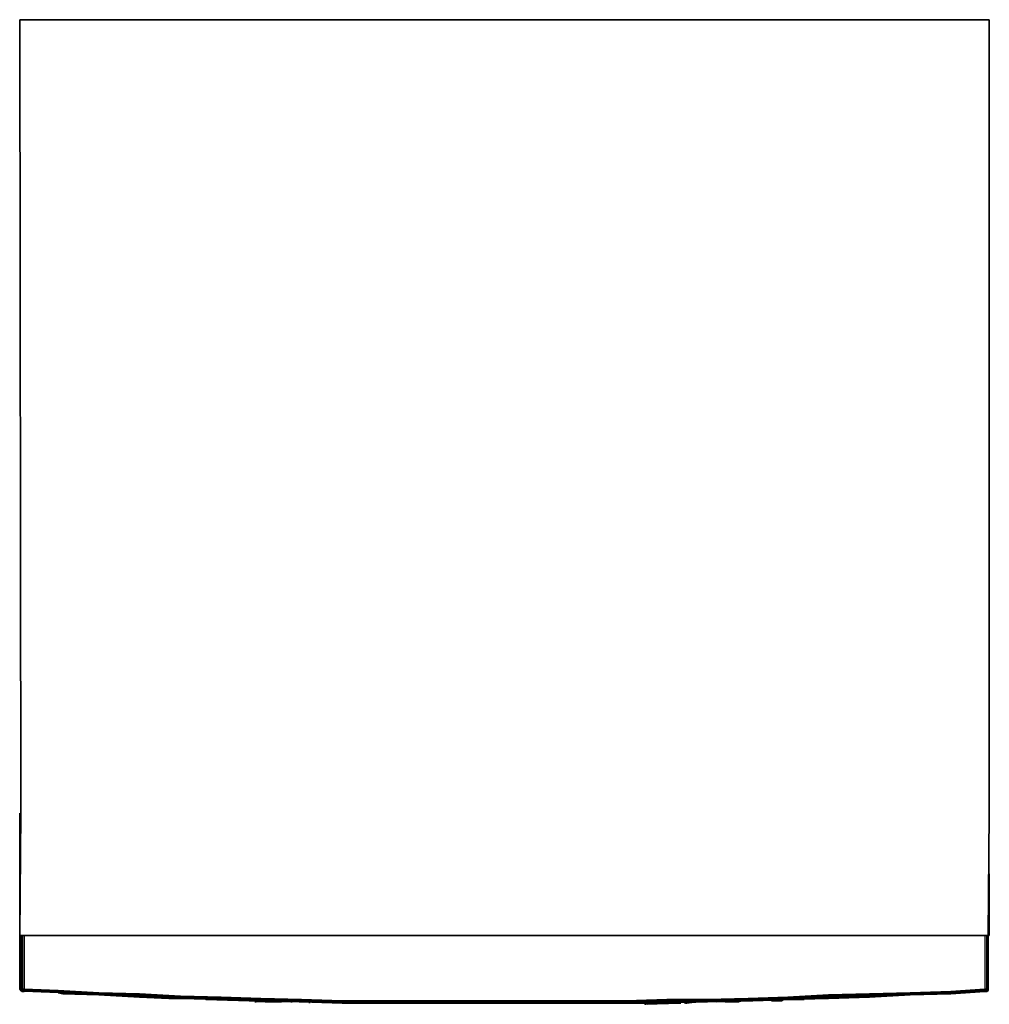
# Model space of a CAD drawing. Units: inches. Extents: x 0 to 23.8, y -24.1 to 0.
import ezdxf

# ---------------------------------------------------------------- set-up
doc = ezdxf.new("R2010")
doc.units = ezdxf.units.IN
doc.header["$MEASUREMENT"] = 0
doc.layers.get('0').update_dxf_attribs({"true_color": 0x5890e1})

msp = doc.modelspace()

# ---------------------------------------------------------------- linework, layer by layer
at = {"color": 36, "elevation": 0}
msp.add_lwpolyline([(1.513, -22.441), (22.258, -22.441), (23.742, -22.441), (23.771, -19.442), (23.771, 0), (0, 0), (0.029, -19.442), (0, -22.441)], close=True, dxfattribs=at)
for points in [[(0, -0.029), (0, 0)], [(0, 0), (23.771, 0)], [(0, -22.441), (0.029, -19.442), (0, 0)], [(23.771, 0), (23.771, -19.442), (23.742, -22.441), (22.258, -22.441), (1.513, -22.441), (0, -22.441), (0.029, -19.442)], [(0, 0), (0.029, -19.442), (0, 0), (23.771, 0)], [(23.771, 0), (23.771, -19.442), (23.742, -22.441)], [(23.771, -0.029), (23.771, 0)], [(23.771, 0), (23.771, -19.442)], [(0, -22.441), (0, -20.928), (0, -19.442)], [(0, -20.928), (0, -22.441), (0, -20.928), (0, -19.442)], [(23.771, -22.441), (23.771, -20.928)], [(23.771, -20.928), (23.771, -22.441)], [(0, -22.441), (1.513, -22.441), (22.258, -22.441), (23.771, -22.441)]]:
    msp.add_lwpolyline(points, dxfattribs=at)
at = {"color": 111, "elevation": 0}
for points in [[(0, -23.754), (0.029, -23.754), (0.029, -22.441)], [(0, -22.441), (0, -23.754)], [(0, -23.754), (0.029, -23.783), (0.029, -23.754), (0, -23.754), (0, -22.441)], [(0.029, -23.754), (0.057, -23.754), (0.057, -22.441)], [(0.029, -22.441), (0.029, -23.754)], [(23.657, -23.754), (22.828, -23.811), (21.83, -23.84), (20.83, -23.868), (19.832, -23.897), (18.834, -23.954), (17.863, -23.982), (16.865, -24.011), (15.867, -24.011), (14.867, -24.04), (12.869, -24.04), (11.871, -24.04), (10.873, -24.04), (9.902, -24.04), (8.904, -24.04), (7.904, -24.04), (6.906, -24.011), (5.908, -23.982), (4.937, -23.954), (3.939, -23.925), (2.94, -23.868), (1.941, -23.84), (0.943, -23.783), (0.114, -23.754), (0.114, -22.441), (23.657, -22.441)], [(23.714, -22.441), (23.714, -23.754), (23.742, -23.754)], [(23.742, -22.441), (23.742, -23.754)], [(23.742, -23.754), (23.742, -22.441)], [(23.742, -22.441), (23.742, -23.754)], [(23.742, -22.441), (23.742, -23.754), (23.742, -23.783)], [(0.029, -23.783), (0, -23.754)], [(0.029, -23.783), (0.057, -23.783), (0.057, -23.754), (0.029, -23.754)], [(0.029, -23.754), (0.029, -23.783)], [(0.057, -23.754), (0.029, -23.754)], [(0.057, -23.783), (0.029, -23.783)], [(0.029, -23.783), (0.057, -23.811), (0.114, -23.811), (0.114, -23.783), (0.057, -23.783)], [(0.057, -23.811), (0.029, -23.783)], [(0.029, -23.783), (0.057, -23.783), (0.057, -23.811)], [(0.029, -23.783), (0.057, -23.811)], [(0.057, -23.754), (0.057, -23.783), (0.114, -23.783), (0.114, -23.754), (0.943, -23.783), (1.941, -23.84), (2.94, -23.868), (3.939, -23.925), (4.937, -23.954), (5.908, -23.982), (6.906, -24.011), (7.904, -24.04), (8.904, -24.04), (9.902, -24.04), (10.873, -24.04), (11.871, -24.04), (12.869, -24.04), (14.867, -24.04), (15.867, -24.011), (16.865, -24.011), (17.863, -23.982), (18.834, -23.954), (19.832, -23.897), (20.83, -23.868), (21.83, -23.84), (22.828, -23.811), (23.657, -23.754), (23.657, -23.783), (23.714, -23.783), (23.742, -23.783), (23.742, -23.754), (23.714, -23.754), (23.714, -23.783), (23.657, -23.811)], [(0.057, -23.811), (0.057, -23.783)], [(0.057, -23.811), (0.114, -23.811)], [(0.057, -23.811), (0.114, -23.811)], [(23.657, -23.754), (22.828, -23.811), (21.83, -23.84), (20.83, -23.868), (19.832, -23.897), (18.834, -23.954), (17.863, -23.982), (16.865, -24.011), (15.867, -24.011), (14.867, -24.04), (12.869, -24.04), (11.871, -24.04), (10.873, -24.04), (9.902, -24.04), (8.904, -24.04), (7.904, -24.04), (6.906, -24.011), (5.908, -23.982), (4.937, -23.954), (3.939, -23.925), (2.94, -23.868), (1.941, -23.84), (0.943, -23.783), (0.114, -23.754), (0.114, -23.783), (0.943, -23.811), (1.057, -23.811), (1.941, -23.868), (2.94, -23.897), (3.625, -23.925), (3.939, -23.954), (4.937, -23.982), (5.908, -24.011), (6.906, -24.04), (7.904, -24.068), (8.904, -24.068), (9.902, -24.068), (10.873, -24.068), (11.871, -24.068)], [(3.939, -23.954), (3.625, -23.925), (2.94, -23.897), (1.941, -23.868), (1.057, -23.811), (0.943, -23.811), (0.114, -23.783), (0.114, -23.811)], [(0.943, -23.84), (0.114, -23.811), (0.114, -23.783), (0.943, -23.811), (1.057, -23.811), (1.941, -23.868), (2.94, -23.897), (3.625, -23.925), (3.939, -23.954), (3.625, -23.954), (3.939, -23.982)], [(0.943, -23.84), (0.114, -23.811)], [(0.943, -23.84), (0.114, -23.811)], [(1.057, -23.84), (0.943, -23.84)], [(1, -23.84), (0.971, -23.84), (0.943, -23.84)], [(0.943, -23.84), (1.057, -23.868)], [(0.943, -23.84), (0.971, -23.84), (1, -23.84)], [(1, -23.84), (0.971, -23.84), (0.943, -23.84)], [(0.971, -23.84), (1, -23.84)], [(1.941, -23.897), (1, -23.84)], [(1, -23.84), (1.028, -23.84), (1.941, -23.897)], [(1.057, -23.84), (1.941, -23.897)], [(1.057, -23.868), (1.941, -23.897)], [(15.867, -24.068), (16.865, -24.04), (15.867, -24.04), (14.867, -24.068), (13.869, -24.097), (14.867, -24.097), (15.867, -24.068), (14.867, -24.068), (15.867, -24.04), (16.865, -24.04), (17.863, -24.011), (18.834, -23.982), (19.832, -23.925), (20.83, -23.897), (21.83, -23.868), (22.828, -23.84), (23.657, -23.783), (23.657, -23.754)], [(23.657, -23.811), (23.657, -23.783), (22.828, -23.84), (23.657, -23.811), (22.828, -23.868), (21.83, -23.897), (22.828, -23.84), (21.83, -23.868), (20.83, -23.897), (19.832, -23.925), (18.834, -23.982), (17.863, -24.011), (16.865, -24.04), (17.863, -24.04), (16.865, -24.068), (15.867, -24.068), (14.867, -24.097)], [(18.834, -24.011), (19.832, -23.954), (20.83, -23.925), (21.83, -23.897), (22.828, -23.84), (21.83, -23.868), (20.83, -23.897), (19.832, -23.925), (18.834, -23.982), (17.863, -24.011), (16.865, -24.04), (17.863, -24.04)], [(23.657, -23.811), (22.828, -23.868), (21.83, -23.897), (20.83, -23.954), (19.832, -23.982), (18.834, -24.011)], [(23.714, -23.811), (23.714, -23.783), (23.657, -23.811), (22.828, -23.84), (21.83, -23.897), (22.828, -23.868), (23.657, -23.811)], [(23.657, -23.811), (23.657, -23.783), (23.714, -23.783), (23.714, -23.811)], [(23.657, -23.811), (23.714, -23.783), (23.714, -23.811)], [(23.714, -23.811), (23.657, -23.811)], [(23.657, -23.811), (23.714, -23.811)], [(23.714, -23.811), (23.657, -23.811)], [(23.714, -23.811), (23.657, -23.811)], [(23.742, -23.783), (23.714, -23.783), (23.714, -23.754), (23.742, -23.754)], [(23.742, -23.783), (23.714, -23.811)], [(23.742, -23.783), (23.714, -23.783)], [(23.714, -23.811), (23.742, -23.783)], [(23.714, -23.811), (23.742, -23.783)], [(23.742, -23.783), (23.714, -23.811)], [(23.714, -23.811), (23.742, -23.783)], [(23.742, -23.783), (23.742, -23.754)], [(23.742, -23.783), (23.742, -23.754)], [(23.742, -23.783), (23.742, -23.754)], [(23.742, -23.754), (23.742, -23.783)], [(23.742, -23.754), (23.742, -23.783)], [(23.742, -23.783), (23.742, -23.754)], [(1.941, -23.897), (2.94, -23.954), (3.682, -23.982), (3.71, -23.982), (3.739, -23.982), (3.939, -23.982), (4.937, -24.011), (5.908, -24.04), (4.937, -23.982)], [(1.941, -23.897), (2.94, -23.925), (3.625, -23.954), (2.94, -23.954), (3.653, -23.982)], [(3.939, -23.982), (3.625, -23.954), (2.94, -23.954)], [(2.94, -23.954), (3.682, -23.982), (2.94, -23.954), (3.653, -23.982)], [(3.625, -23.954), (3.939, -23.982)], [(3.625, -23.954), (3.939, -23.954)], [(3.653, -23.982), (3.682, -23.982), (3.71, -23.982), (3.739, -23.982), (3.939, -23.982), (4.937, -24.011), (5.908, -24.04)], [(3.71, -23.982), (3.682, -23.982)], [(4.937, -23.982), (3.939, -23.954)], [(3.939, -23.954), (4.937, -23.982)], [(3.939, -23.954), (4.937, -23.982)], [(4.937, -24.011), (3.939, -23.982)], [(4.566, -24.011), (4.566, -23.982)], [(5.908, -24.04), (4.937, -24.011)], [(5.794, -24.068), (5.765, -24.068)], [(5.765, -24.068), (5.794, -24.068)], [(6.649, -24.068), (5.794, -24.068)], [(6.022, -24.068), (5.794, -24.068)], [(6.649, -24.068), (5.794, -24.068)], [(6.022, -24.068), (5.794, -24.068)], [(9.873, -24.097), (8.904, -24.097), (7.904, -24.097), (6.906, -24.068), (5.908, -24.04)], [(6.906, -24.068), (5.908, -24.04)], [(6.022, -24.068), (6.222, -24.068)], [(6.022, -24.068), (6.222, -24.068)], [(6.678, -24.068), (6.649, -24.068)], [(6.649, -24.068), (6.678, -24.068)], [(7.904, -24.068), (6.906, -24.04)], [(6.906, -24.04), (7.904, -24.068)], [(7.904, -24.097), (6.906, -24.068)], [(9.902, -24.068), (8.904, -24.097), (7.904, -24.068), (8.904, -24.068), (9.902, -24.068), (10.873, -24.068)], [(8.904, -24.097), (7.904, -24.068), (8.904, -24.068), (9.902, -24.068), (8.904, -24.097), (9.873, -24.097)], [(8.904, -24.097), (7.904, -24.097)], [(14.382, -24.097), (13.126, -24.097), (11.871, -24.097), (10.616, -24.097), (9.389, -24.097), (8.134, -24.097)], [(9.389, -24.097), (10.616, -24.097)], [(9.759, -24.097), (9.731, -24.097)], [(9.731, -24.097), (9.759, -24.097)], [(10.616, -24.068), (10.616, -24.097), (10.415, -24.097), (9.959, -24.097), (9.759, -24.097), (10.616, -24.097)], [(9.759, -24.097), (10.616, -24.097)], [(10.616, -24.097), (9.759, -24.097)], [(9.759, -24.097), (9.959, -24.097)], [(10.616, -24.097), (9.759, -24.097), (9.959, -24.097)], [(10.873, -24.097), (9.873, -24.097)], [(10.873, -24.068), (11.871, -24.068), (12.869, -24.068), (13.869, -24.068), (14.867, -24.068), (13.869, -24.097), (12.869, -24.097), (11.871, -24.097), (10.873, -24.068), (9.902, -24.068)], [(10.415, -24.097), (9.959, -24.097)], [(10.616, -24.097), (10.415, -24.097)], [(11.871, -24.097), (10.616, -24.097)], [(10.616, -24.097), (10.645, -24.097)], [(10.645, -24.097), (10.616, -24.097)], [(10.873, -24.097), (10.844, -24.097)], [(10.844, -24.097), (10.873, -24.097)], [(11.871, -24.068), (10.873, -24.068), (11.871, -24.097)], [(10.873, -24.097), (11.729, -24.097)], [(11.729, -24.097), (10.873, -24.097)], [(11.101, -24.097), (10.873, -24.097)], [(10.873, -24.097), (11.729, -24.097), (10.873, -24.097), (11.101, -24.097)], [(11.871, -24.097), (10.873, -24.097)], [(11.871, -24.097), (10.873, -24.097)], [(11.729, -24.097), (11.757, -24.097)], [(11.729, -24.097), (11.757, -24.097)], [(11.871, -24.068), (12.869, -24.068)], [(11.871, -24.097), (13.126, -24.097)], [(11.871, -24.097), (12.869, -24.097)], [(11.871, -24.097), (12.869, -24.097)], [(12.869, -24.097), (11.871, -24.097)], [(11.985, -24.097), (11.957, -24.097)], [(11.957, -24.097), (11.985, -24.097)], [(12.841, -24.097), (11.985, -24.097), (12.185, -24.097), (12.641, -24.097), (12.841, -24.097), (12.869, -24.097)], [(11.985, -24.097), (12.841, -24.097)], [(12.841, -24.097), (11.985, -24.097)], [(11.985, -24.097), (12.185, -24.097)], [(12.841, -24.097), (11.985, -24.097), (12.185, -24.097)], [(12.641, -24.097), (12.185, -24.097)], [(12.841, -24.097), (12.641, -24.097)], [(12.841, -24.097), (12.869, -24.097)], [(12.841, -24.097), (12.869, -24.097)], [(13.869, -24.097), (14.867, -24.068), (13.869, -24.068), (12.869, -24.068)], [(13.869, -24.097), (12.869, -24.097)], [(13.869, -24.097), (12.869, -24.097)], [(13.097, -24.097), (13.069, -24.097)], [(13.069, -24.097), (13.097, -24.097)], [(13.955, -24.097), (13.097, -24.097), (13.327, -24.097), (13.755, -24.097), (13.955, -24.097), (13.983, -24.097)], [(13.097, -24.097), (13.955, -24.097)], [(13.955, -24.097), (13.097, -24.097)], [(13.327, -24.097), (13.097, -24.097)], [(13.126, -24.097), (14.382, -24.097)], [(13.755, -24.097), (13.327, -24.097)], [(13.955, -24.097), (13.755, -24.097)], [(14.867, -24.097), (13.869, -24.097)], [(13.955, -24.097), (13.983, -24.097)], [(13.955, -24.097), (13.983, -24.097)], [(14.211, -24.097), (14.183, -24.097)], [(14.183, -24.097), (14.211, -24.097)], [(15.067, -24.068), (15.067, -24.097), (14.867, -24.097), (14.439, -24.097), (14.211, -24.097), (15.067, -24.097)], [(14.211, -24.097), (15.067, -24.097)], [(15.067, -24.097), (14.211, -24.097)], [(14.439, -24.097), (14.211, -24.097)], [(14.382, -24.097), (15.523, -24.097)], [(15.523, -24.097), (14.382, -24.097)], [(14.867, -24.097), (14.439, -24.097)], [(14.867, -24.097), (15.867, -24.068), (14.867, -24.068), (15.867, -24.04), (16.865, -24.04), (15.867, -24.068), (16.865, -24.068)], [(15.067, -24.097), (14.867, -24.097)], [(15.067, -24.097), (15.095, -24.097)], [(15.095, -24.097), (15.067, -24.097)], [(15.323, -24.125), (15.323, -24.097)], [(15.323, -24.125), (15.323, -24.097)], [(15.323, -24.125), (15.352, -24.125), (16.18, -24.097)], [(16.18, -24.097), (15.323, -24.125)], [(15.38, -24.125), (15.552, -24.097), (15.981, -24.097), (16.18, -24.097), (15.323, -24.125), (15.552, -24.097)], [(16.18, -24.097), (15.352, -24.125), (15.323, -24.125), (15.552, -24.097)], [(15.981, -24.097), (15.552, -24.097)], [(16.18, -24.097), (15.981, -24.097)], [(16.18, -24.097), (16.209, -24.097)], [(16.209, -24.097), (16.18, -24.097)], [(16.209, -24.097), (16.18, -24.097)], [(16.295, -24.097), (16.665, -24.068)], [(16.295, -24.097), (16.665, -24.068)], [(18.834, -24.011), (17.863, -24.04), (16.865, -24.068)], [(17.093, -24.068), (17.065, -24.068)], [(17.949, -24.04), (17.093, -24.068)], [(17.293, -24.068), (17.093, -24.068), (17.949, -24.04)], [(17.293, -24.068), (17.093, -24.068)], [(17.407, -24.068), (17.293, -24.068), (17.521, -24.068), (17.749, -24.04), (17.949, -24.04), (17.977, -24.04)], [(17.293, -24.068), (17.521, -24.068)], [(18.834, -24.011), (17.863, -24.04)], [(18.834, -24.011), (17.863, -24.04)]]:
    msp.add_lwpolyline(points, dxfattribs=at)
for points in [[(0.114, -23.754), (0.114, -22.441), (0.057, -22.441), (0.057, -23.754), (0.114, -23.754)], [(0.114, -22.441), (0.114, -23.754), (0.057, -23.754), (0.057, -22.441), (0.114, -22.441)], [(23.657, -23.754), (23.714, -23.754), (23.714, -22.441), (23.657, -22.441)], [(23.657, -22.441), (23.657, -23.754), (23.714, -23.754), (23.714, -22.441)], [(0, -23.754), (0.029, -23.783), (0.029, -23.754)], [(0.114, -23.783), (0.114, -23.754), (0.057, -23.754), (0.057, -23.783), (0.114, -23.783)], [(0.943, -23.84), (1.057, -23.84), (1.941, -23.897), (1.057, -23.868)], [(1, -23.84), (1.941, -23.897), (1.028, -23.84)], [(1.941, -23.897), (1.028, -23.84), (1, -23.84), (1.941, -23.897)], [(23.657, -23.811), (23.657, -23.783), (22.828, -23.84), (23.657, -23.811)], [(23.657, -23.754), (23.657, -23.783), (23.714, -23.783), (23.714, -23.754)], [(2.94, -23.954), (3.625, -23.954), (2.94, -23.925), (1.941, -23.897), (2.94, -23.954)], [(2.94, -23.925), (3.625, -23.954), (2.94, -23.954), (1.941, -23.897), (2.94, -23.925)], [(3.653, -23.982), (3.682, -23.982), (2.94, -23.954), (3.653, -23.982)], [(5.908, -24.04), (6.906, -24.04), (5.908, -24.011), (4.937, -23.982)], [(5.908, -24.04), (6.906, -24.04), (5.908, -24.011), (4.937, -23.982), (5.908, -24.04)], [(6.906, -24.068), (7.904, -24.097), (8.904, -24.097), (7.904, -24.068), (6.906, -24.04), (5.908, -24.04)], [(9.873, -24.097), (10.873, -24.097), (11.871, -24.097), (10.873, -24.068), (9.902, -24.068), (8.904, -24.097)], [(11.529, -24.097), (11.729, -24.097), (11.5, -24.097), (11.101, -24.097), (11.529, -24.097)], [(11.529, -24.097), (11.729, -24.097), (11.5, -24.097), (11.101, -24.097), (11.529, -24.097)], [(16.865, -24.068), (17.863, -24.04), (16.865, -24.04), (15.867, -24.068), (16.865, -24.068)], [(19.832, -23.982), (20.83, -23.954), (21.83, -23.897), (20.83, -23.925), (19.832, -23.954), (18.834, -24.011)], [(18.834, -24.011), (19.832, -23.954), (20.83, -23.925), (21.83, -23.897), (20.83, -23.954), (19.832, -23.982)]]:
    msp.add_lwpolyline(points, close=True, dxfattribs=at)
at = {"color": 208, "elevation": 0}
for points in [[(4.566, -24.011), (4.537, -23.982), (4.537, -24.011)], [(4.537, -23.982), (4.566, -24.011), (4.594, -24.011), (4.623, -24.011)], [(4.537, -24.011), (4.537, -23.982)], [(4.537, -23.982), (4.566, -24.011)], [(4.566, -24.011), (4.566, -23.982)], [(4.566, -24.011), (4.566, -23.982)], [(4.737, -24.011), (4.709, -24.011), (4.652, -24.011), (4.623, -24.011), (4.594, -24.011), (4.566, -24.011), (5.623, -24.04), (6.877, -24.068), (8.134, -24.097), (9.389, -24.097), (10.616, -24.097), (11.871, -24.097), (10.673, -24.097), (9.474, -24.097), (8.248, -24.097), (7.049, -24.068), (5.822, -24.04)], [(4.737, -24.011), (4.709, -24.011), (4.652, -24.011), (4.623, -24.011), (4.594, -24.011), (4.566, -24.011), (5.623, -24.04), (6.877, -24.068), (8.134, -24.097), (9.389, -24.097), (10.616, -24.097), (11.871, -24.097), (13.097, -24.097), (14.297, -24.097), (15.523, -24.097), (14.382, -24.097), (13.126, -24.097), (11.871, -24.097), (10.673, -24.097), (9.474, -24.097), (8.248, -24.097), (7.049, -24.068), (5.822, -24.04)], [(4.566, -24.011), (4.594, -24.011)], [(4.68, -24.011), (4.737, -24.011), (4.709, -24.011), (4.652, -24.011), (4.623, -24.011), (4.594, -24.011), (4.566, -24.011), (5.623, -24.04), (6.877, -24.068), (8.134, -24.097), (9.389, -24.097), (10.616, -24.097), (11.871, -24.097), (10.673, -24.097), (11.9, -24.097), (13.097, -24.097), (14.297, -24.097), (15.523, -24.097), (16.751, -24.068), (17.977, -24.04), (18.977, -24.011), (19.062, -24.011), (19.119, -24.011)], [(8.134, -24.097), (6.877, -24.068), (5.623, -24.04), (4.566, -24.011)], [(4.68, -24.011), (4.623, -24.011)], [(4.623, -24.011), (4.652, -24.011), (4.709, -24.011)], [(8.248, -24.097), (9.474, -24.097), (10.673, -24.097), (9.446, -24.097), (8.248, -24.097), (7.02, -24.068), (5.794, -24.04), (4.794, -24.011), (4.737, -24.011), (4.68, -24.011)], [(4.794, -24.011), (4.737, -24.011)], [(4.737, -24.011), (4.794, -24.011)], [(5.307, -24.011), (5.822, -24.04), (7.049, -24.068), (8.248, -24.097), (7.02, -24.068), (5.794, -24.04), (4.794, -24.011)], [(5.307, -24.011), (5.822, -24.04)], [(9.389, -24.097), (8.134, -24.097)], [(10.616, -24.097), (9.389, -24.097)], [(11.871, -24.097), (13.097, -24.097), (11.9, -24.097), (10.673, -24.097), (11.871, -24.097), (10.616, -24.097)], [(11.957, -24.097), (11.757, -24.097), (11.729, -24.097)], [(11.729, -24.097), (11.757, -24.097), (11.957, -24.097), (11.985, -24.097)], [(15.523, -24.097), (14.297, -24.097), (13.097, -24.097), (11.871, -24.097), (13.126, -24.097), (14.382, -24.097), (15.523, -24.097), (16.722, -24.068), (17.949, -24.04), (18.948, -24.011), (19.005, -24.011), (19.062, -24.011), (19.119, -24.011), (19.148, -24.011), (19.205, -24.011)], [(11.871, -24.097), (13.126, -24.097)], [(11.985, -24.097), (11.957, -24.097)], [(12.213, -24.097), (12.014, -24.097), (11.985, -24.097)], [(11.985, -24.097), (12.014, -24.097), (12.213, -24.097), (12.242, -24.097)], [(12.242, -24.097), (12.213, -24.097)], [(13.126, -24.097), (14.382, -24.097)], [(13.612, -24.097), (13.441, -24.097), (13.413, -24.097)], [(13.413, -24.097), (13.441, -24.097), (13.612, -24.097), (13.641, -24.097)], [(13.641, -24.097), (13.612, -24.097)], [(14.382, -24.097), (15.523, -24.097)], [(17.949, -24.04), (16.722, -24.068), (15.523, -24.097), (16.751, -24.068), (17.977, -24.04), (18.977, -24.011), (19.062, -24.011), (19.091, -24.011), (19.148, -24.011), (19.176, -24.011), (19.205, -24.011)], [(19.005, -24.011), (18.148, -24.04), (16.893, -24.068), (15.637, -24.097)], [(16.893, -24.068), (15.637, -24.097)], [(18.148, -24.04), (16.893, -24.068)], [(18.148, -24.04), (16.893, -24.068)], [(17.606, -24.068), (17.435, -24.068), (17.407, -24.068)], [(17.407, -24.068), (17.435, -24.068), (17.606, -24.068), (17.635, -24.068)], [(17.635, -24.068), (17.606, -24.068)], [(17.635, -24.068), (17.635, -24.04)], [(17.949, -24.04), (18.948, -24.011)], [(19.005, -24.011), (18.148, -24.04)], [(18.435, -24.04), (18.463, -24.04), (18.663, -24.011), (18.692, -24.011), (18.692, -24.04)], [(18.435, -24.04), (18.463, -24.04)], [(18.435, -24.04), (18.463, -24.04), (18.663, -24.04), (18.692, -24.04)], [(18.663, -24.04), (18.463, -24.04)], [(18.663, -24.04), (18.692, -24.04)], [(18.692, -24.04), (18.692, -24.011)], [(18.692, -24.011), (18.692, -24.04)], [(18.948, -24.011), (19.005, -24.011), (19.062, -24.011)], [(19.148, -24.011), (19.091, -24.011), (19.062, -24.011), (19.119, -24.011), (19.148, -24.011), (19.176, -24.011), (19.205, -24.011), (19.233, -24.011)], [(19.205, -24.011), (19.148, -24.011)], [(19.176, -24.011), (19.205, -24.011)]]:
    msp.add_lwpolyline(points, dxfattribs=at)
at = {"color": 151, "elevation": 0}
for points in [[(6.222, -24.068), (6.022, -24.068), (6.421, -24.068)], [(6.877, -24.068), (6.849, -24.068)], [(6.849, -24.068), (6.877, -24.068), (7.077, -24.068)], [(7.077, -24.04), (7.077, -24.068), (6.906, -24.068), (6.877, -24.068), (7.077, -24.068)], [(6.906, -24.068), (6.877, -24.068)], [(6.877, -24.068), (6.906, -24.068), (7.077, -24.068), (7.106, -24.068), (7.106, -24.097)], [(6.877, -24.068), (7.077, -24.068)], [(7.077, -24.068), (7.106, -24.068), (7.106, -24.097)], [(7.106, -24.097), (7.106, -24.068), (7.077, -24.068)], [(7.106, -24.068), (7.077, -24.068)], [(7.106, -24.068), (7.077, -24.068)], [(7.077, -24.068), (7.106, -24.068)], [(7.077, -24.068), (7.106, -24.068), (7.106, -24.097)], [(7.106, -24.097), (7.106, -24.068), (7.077, -24.068)], [(7.106, -24.068), (7.077, -24.068)], [(7.106, -24.068), (7.077, -24.068)], [(7.077, -24.068), (7.106, -24.068), (7.106, -24.097)], [(7.106, -24.097), (7.106, -24.068)], [(7.106, -24.097), (7.106, -24.068)], [(8.134, -24.097), (8.162, -24.097), (9.303, -24.097), (9.332, -24.097)], [(11.529, -24.068), (11.529, -24.097), (11.5, -24.097), (11.101, -24.097), (11.529, -24.097)], [(11.386, -24.097), (11.215, -24.097), (11.187, -24.097)], [(11.187, -24.097), (11.215, -24.097), (11.386, -24.097), (11.415, -24.097)], [(11.415, -24.097), (11.187, -24.097)], [(11.187, -24.097), (11.415, -24.097)], [(11.415, -24.097), (11.386, -24.097)], [(11.472, -24.097), (11.443, -24.097)], [(11.443, -24.097), (11.472, -24.097), (11.729, -24.097)], [(11.729, -24.097), (11.472, -24.097)], [(11.957, -24.097), (11.757, -24.097), (11.729, -24.097)], [(11.729, -24.097), (11.757, -24.097), (11.957, -24.097), (11.985, -24.097)], [(11.985, -24.097), (11.957, -24.097)], [(11.985, -24.097), (12.242, -24.097), (12.27, -24.097)], [(12.242, -24.097), (11.985, -24.097)], [(12.213, -24.097), (12.014, -24.097), (11.985, -24.097)], [(11.985, -24.097), (12.014, -24.097), (12.213, -24.097), (12.242, -24.097)], [(12.242, -24.097), (12.213, -24.097)], [(12.812, -24.097), (12.613, -24.097), (12.584, -24.097)], [(12.584, -24.097), (12.613, -24.097), (12.812, -24.097), (12.841, -24.097)], [(12.812, -24.097), (12.613, -24.097)], [(12.613, -24.097), (12.812, -24.097), (12.841, -24.097)], [(12.841, -24.097), (12.812, -24.097)], [(12.841, -24.097), (12.812, -24.097)], [(13.755, -24.068), (13.755, -24.097), (13.726, -24.097), (13.327, -24.097), (13.755, -24.097)], [(13.641, -24.097), (13.441, -24.097), (13.413, -24.097)], [(13.413, -24.097), (13.441, -24.097), (13.641, -24.097)], [(13.641, -24.097), (13.669, -24.097)], [(13.669, -24.097), (13.641, -24.097)], [(14.867, -24.068), (14.867, -24.097), (14.839, -24.097), (14.439, -24.097), (14.867, -24.097)], [(14.724, -24.097), (14.525, -24.097), (14.496, -24.097)], [(14.496, -24.097), (14.525, -24.097), (14.724, -24.097), (14.753, -24.097)], [(14.724, -24.097), (14.525, -24.097), (14.496, -24.097)], [(14.496, -24.097), (14.525, -24.097), (14.724, -24.097), (14.753, -24.097)], [(14.753, -24.097), (14.724, -24.097)], [(14.753, -24.097), (14.724, -24.097)], [(15.552, -24.097), (15.694, -24.097)], [(15.552, -24.097), (15.751, -24.097), (15.952, -24.097), (15.981, -24.097)], [(15.552, -24.097), (15.751, -24.097), (15.952, -24.097), (15.981, -24.097)], [(15.981, -24.097), (15.78, -24.097)], [(16.58, -24.068), (16.352, -24.097), (16.323, -24.097)], [(16.608, -24.068), (16.352, -24.097), (16.323, -24.097)], [(16.352, -24.097), (16.323, -24.097)], [(16.323, -24.097), (16.352, -24.097)], [(16.323, -24.097), (16.352, -24.097)], [(16.352, -24.097), (16.58, -24.068)], [(16.608, -24.068), (16.58, -24.068)], [(16.58, -24.068), (16.608, -24.068)], [(16.58, -24.068), (16.608, -24.068)], [(16.58, -24.068), (16.608, -24.068)], [(17.293, -24.068), (17.407, -24.068)], [(17.321, -24.068), (17.293, -24.068)], [(17.407, -24.068), (17.635, -24.068), (17.635, -24.04)], [(17.521, -24.068), (17.749, -24.04)], [(17.521, -24.068), (17.72, -24.04)], [(18.692, -24.011), (18.663, -24.011), (18.463, -24.04), (18.435, -24.04)], [(18.435, -24.04), (18.463, -24.04)], [(18.692, -24.04), (18.692, -24.011)]]:
    msp.add_lwpolyline(points, dxfattribs=at)
at = {"color": 208, "elevation": 0}
for points in [[(9.474, -24.097), (10.673, -24.097), (9.446, -24.097), (8.248, -24.097), (9.474, -24.097)], [(13.097, -24.097), (14.325, -24.097), (15.523, -24.097), (14.382, -24.097), (13.126, -24.097), (11.871, -24.097)], [(14.297, -24.097), (15.523, -24.097), (14.325, -24.097), (13.097, -24.097)]]:
    msp.add_lwpolyline(points, close=True, dxfattribs=at)
at = {"color": 151, "elevation": 0}
for points in [[(9.959, -24.097), (9.987, -24.097), (10.387, -24.097), (10.415, -24.097)], [(9.959, -24.097), (9.987, -24.097), (10.387, -24.097), (10.415, -24.097)], [(11.5, -24.097), (11.529, -24.097), (11.101, -24.097), (11.5, -24.097)], [(12.185, -24.097), (12.213, -24.097), (12.613, -24.097), (12.641, -24.097)], [(12.185, -24.097), (12.213, -24.097), (12.613, -24.097), (12.641, -24.097)], [(13.726, -24.097), (13.755, -24.097), (13.327, -24.097), (13.726, -24.097)], [(14.839, -24.097), (14.867, -24.097), (14.439, -24.097), (14.839, -24.097)]]:
    msp.add_lwpolyline(points, close=True, dxfattribs=at)

doc.saveas('drawing.dxf')
